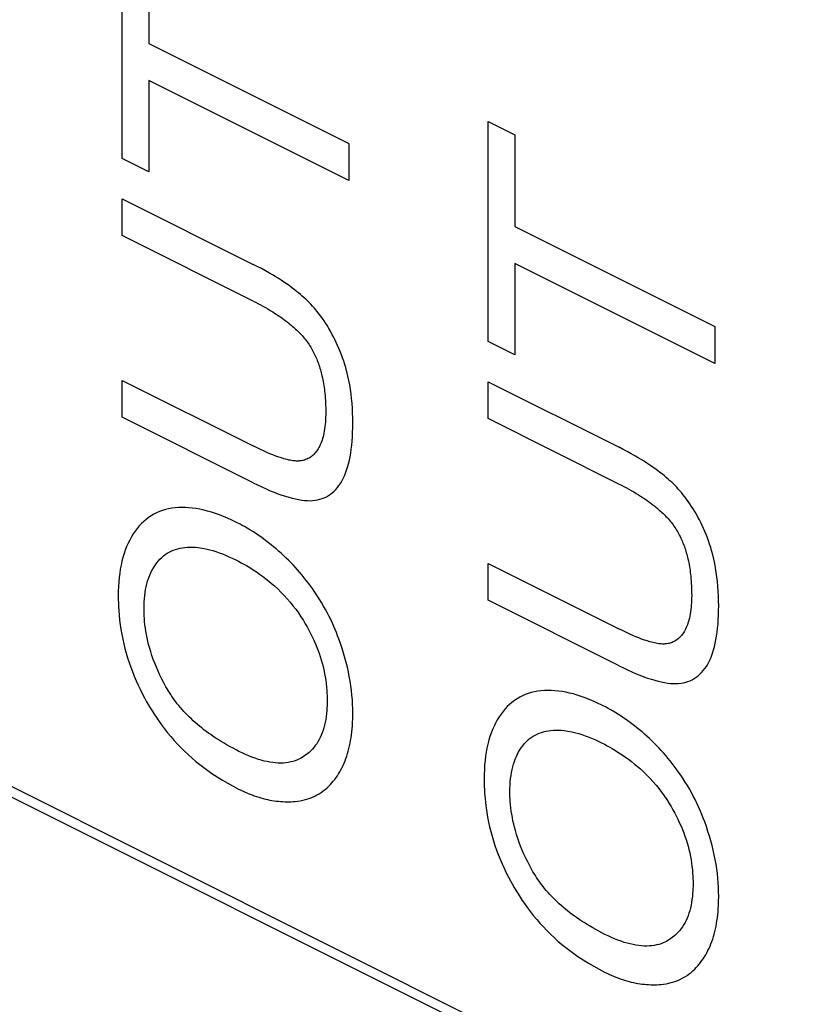
# Model space of a CAD drawing. Units: millimetres. Extents: x -18.7 to 18.5, y -42.7 to 42.7.
# Drawn here: x -5.6 to -2.6, y -0.6 to 3.3 of the extents above; entities that cross this region are included whole.
import ezdxf

# ---------------------------------------------------------------- set-up
doc = ezdxf.new("R2010")
doc.units = ezdxf.units.MM
doc.header["$LTSCALE"] = 16.335
doc.layers.add('CURVE', color=7, linetype='CONTINUOUS')

msp = doc.modelspace()

# ---------------------------------------------------------------- linework, layer by layer
at = {"layer": 'CURVE', "color": 250, "linetype": 'CONTINUOUS'}
for p, q in [((8.3868, -6.7844), (-16.3619, 5.59)), ((-5.2279, 2.7553), (-5.2279, 3.6218)), ((-5.1225, 3.5691), (-5.1225, 3.2075)), ((-5.1225, 3.2075), (-4.3352, 2.8138)), ((-5.1225, 3.0628), (-5.1225, 2.7027)), ((-4.3352, 2.6691), (-5.1225, 3.0628)), ((-3.7871, 2.0349), (-3.7871, 2.9014)), ((-3.7871, 2.9014), (-3.6818, 2.8487)), ((-3.6818, 2.8487), (-3.6818, 2.4871)), ((-4.3352, 2.8138), (-4.3352, 2.6691)), ((-5.1225, 2.7027), (-5.2279, 2.7553)), ((-5.2279, 2.4516), (-5.2279, 2.5963)), ((-5.2279, 2.5963), (-4.712, 2.3384)), ((-3.6818, 2.4871), (-2.8943, 2.0934)), ((-4.7126, 2.194), (-5.2279, 2.4516)), ((-3.6818, 2.3424), (-3.6818, 1.9823)), ((-2.8943, 1.9487), (-3.6818, 2.3424)), ((-2.8943, 2.0934), (-2.8943, 1.9487)), ((-3.6818, 1.9823), (-3.7871, 2.0349)), ((-5.2279, 1.7362), (-5.2279, 1.8812)), ((-5.2279, 1.8812), (-4.7126, 1.6236)), ((-3.7871, 1.7312), (-3.7871, 1.8759)), ((-3.7871, 1.8759), (-3.2714, 1.6181)), ((3.5446, -4.3223), (-8.7409, 1.8204)), ((-4.712, 1.4783), (-5.2279, 1.7362)), ((-3.2718, 1.4736), (-3.7871, 1.7312)), ((-3.7871, 1.0158), (-3.7871, 1.1608)), ((-3.7871, 1.1608), (-3.2718, 0.9032)), ((-3.2714, 0.7579), (-3.7871, 1.0158))]:
    msp.add_line(p, q, dxfattribs=at)
for points in [[(-4.3695, 1.9953), (-4.3744, 2.0071), (-4.3796, 2.0188), (-4.3849, 2.0304), (-4.3904, 2.042), (-4.3962, 2.0535), (-4.4019, 2.0642), (-4.4078, 2.0749), (-4.4138, 2.0854), (-4.4201, 2.0958), (-4.4265, 2.106), (-4.433, 2.1157), (-4.4397, 2.1253), (-4.4465, 2.1347), (-4.4534, 2.1439), (-4.4606, 2.1529), (-4.4666, 2.1602), (-4.4727, 2.1673), (-4.479, 2.1743), (-4.4853, 2.1811), (-4.4918, 2.1877), (-4.4983, 2.1942), (-4.5051, 2.2008), (-4.512, 2.2071), (-4.5189, 2.2134), (-4.5263, 2.2198), (-4.5338, 2.226), (-4.5413, 2.2321), (-4.5512, 2.2399), (-4.5612, 2.2475), (-4.5712, 2.2548), (-4.5812, 2.2619), (-4.5913, 2.2688), (-4.6026, 2.2763), (-4.614, 2.2836), (-4.6254, 2.2906), (-4.6368, 2.2975), (-4.6482, 2.3042), (-4.6641, 2.3132), (-4.6801, 2.3219), (-4.6961, 2.3303), (-4.712, 2.3384)], [(-4.7126, 2.194), (-4.703, 2.1891), (-4.6933, 2.1841), (-4.6836, 2.179), (-4.674, 2.1737), (-4.6643, 2.1683), (-4.6546, 2.1627), (-4.645, 2.157), (-4.6354, 2.1511), (-4.6283, 2.1467), (-4.6212, 2.1421), (-4.6141, 2.1375), (-4.6071, 2.1327), (-4.6, 2.1278), (-4.593, 2.1227), (-4.5859, 2.1175), (-4.5788, 2.1121), (-4.5718, 2.1066), (-4.5673, 2.1029), (-4.5628, 2.0992), (-4.5583, 2.0955), (-4.5539, 2.0916), (-4.5494, 2.0877), (-4.545, 2.0836), (-4.5406, 2.0795), (-4.5362, 2.0753), (-4.5319, 2.0711), (-4.5277, 2.0667), (-4.5235, 2.0622), (-4.5193, 2.0577), (-4.5152, 2.0531), (-4.5112, 2.0483), (-4.5073, 2.0435), (-4.5034, 2.0386), (-4.4996, 2.0335), (-4.4959, 2.0284), (-4.4923, 2.0232), (-4.4889, 2.0178), (-4.4855, 2.0124)], [(-4.712, 1.4783), (-4.6952, 1.47), (-4.6784, 1.4621), (-4.6616, 1.4545), (-4.6448, 1.4473), (-4.6299, 1.4412), (-4.6149, 1.4355), (-4.6, 1.4302), (-4.5851, 1.4253), (-4.572, 1.4213), (-4.5589, 1.4178), (-4.5459, 1.4148), (-4.533, 1.4122), (-4.5213, 1.4104), (-4.5097, 1.4091), (-4.4989, 1.4083), (-4.4883, 1.4081), (-4.4782, 1.4086), (-4.4684, 1.4096), (-4.4589, 1.4112), (-4.4497, 1.4134), (-4.4409, 1.4161), (-4.4323, 1.4195), (-4.424, 1.4234), (-4.416, 1.4279), (-4.4083, 1.4331), (-4.4009, 1.4388), (-4.3939, 1.4451), (-4.3872, 1.4519), (-4.3806, 1.4595), (-4.3744, 1.4676), (-4.3686, 1.4762), (-4.3632, 1.4852), (-4.3578, 1.4953), (-4.3529, 1.5058), (-4.3483, 1.5167), (-4.3442, 1.528), (-4.3402, 1.5406), (-4.3366, 1.5536), (-4.3334, 1.5669), (-4.3306, 1.5806), (-4.3281, 1.5954), (-4.3259, 1.6105), (-4.324, 1.6265), (-4.3225, 1.6428), (-4.3213, 1.6601), (-4.3205, 1.6776), (-4.32, 1.6959), (-4.3198, 1.7148), (-4.32, 1.7344), (-4.3206, 1.7538), (-4.3216, 1.7727), (-4.3229, 1.7917), (-4.3247, 1.81), (-4.3268, 1.8284), (-4.3293, 1.8462), (-4.3323, 1.864), (-4.3354, 1.8809), (-4.3391, 1.8979), (-4.3432, 1.9149), (-4.3478, 1.9319), (-4.3515, 1.9446), (-4.3556, 1.9574), (-4.3599, 1.9701), (-4.3646, 1.9827), (-4.3695, 1.9953)], [(-4.4855, 2.0124), (-4.4825, 2.0074), (-4.4796, 2.0023), (-4.4768, 1.9972), (-4.4741, 1.992), (-4.4715, 1.9867), (-4.469, 1.9814), (-4.4665, 1.9761), (-4.4642, 1.9707), (-4.4619, 1.9653), (-4.4597, 1.9599), (-4.4574, 1.9539), (-4.4552, 1.9479), (-4.4532, 1.9419), (-4.4512, 1.9358), (-4.4493, 1.9298), (-4.4475, 1.9238), (-4.4458, 1.9177), (-4.4442, 1.9117), (-4.4427, 1.9056), (-4.4413, 1.8996), (-4.4396, 1.8919), (-4.438, 1.8843), (-4.4366, 1.8766), (-4.4353, 1.869), (-4.434, 1.8615), (-4.4329, 1.8539), (-4.4319, 1.8464), (-4.431, 1.8389), (-4.4302, 1.8314), (-4.4293, 1.8218), (-4.4285, 1.8121), (-4.4279, 1.8026), (-4.4274, 1.7931), (-4.427, 1.7836), (-4.4267, 1.7742), (-4.4266, 1.7649), (-4.4265, 1.7556)], [(-4.4265, 1.7556), (-4.4266, 1.746), (-4.4269, 1.7365), (-4.4273, 1.7271), (-4.4279, 1.7178), (-4.4287, 1.7086), (-4.4297, 1.6996), (-4.4309, 1.6907), (-4.4323, 1.6819), (-4.434, 1.6733), (-4.4355, 1.6665), (-4.4372, 1.6597), (-4.4391, 1.6531), (-4.4411, 1.6466), (-4.4433, 1.6403), (-4.4462, 1.6329), (-4.4493, 1.6258), (-4.4515, 1.6213), (-4.4538, 1.6169), (-4.4562, 1.6126), (-4.4592, 1.6079), (-4.4624, 1.6033), (-4.4656, 1.599), (-4.4691, 1.5949), (-4.4727, 1.591), (-4.4764, 1.5875), (-4.4802, 1.5842), (-4.4841, 1.5812), (-4.4882, 1.5784), (-4.4924, 1.5758), (-4.4967, 1.5735), (-4.5012, 1.5714), (-4.5057, 1.5696), (-4.5104, 1.5681), (-4.5152, 1.5668), (-4.5193, 1.5659), (-4.5235, 1.5652), (-4.5278, 1.5647), (-4.5311, 1.5644), (-4.5344, 1.5642), (-4.5377, 1.5641), (-4.5411, 1.5641), (-4.546, 1.5643), (-4.5509, 1.5647), (-4.5559, 1.5653), (-4.5614, 1.5661), (-4.567, 1.5671), (-4.5725, 1.5682), (-4.5787, 1.5697), (-4.5849, 1.5713), (-4.5911, 1.573), (-4.6013, 1.5761), (-4.6116, 1.5796), (-4.6232, 1.5838), (-4.6349, 1.5882), (-4.6466, 1.593), (-4.6583, 1.598), (-4.6719, 1.604), (-4.6855, 1.6103), (-4.699, 1.6168), (-4.7126, 1.6236)], [(-2.9286, 1.2748), (-2.9335, 1.2866), (-2.9386, 1.2983), (-2.944, 1.31), (-2.9495, 1.3216), (-2.9553, 1.333), (-2.961, 1.3438), (-2.9669, 1.3544), (-2.973, 1.365), (-2.9793, 1.3753), (-2.9857, 1.3856), (-2.9922, 1.3953), (-2.9989, 1.4049), (-3.0057, 1.4143), (-3.0127, 1.4235), (-3.0198, 1.4325), (-3.0258, 1.4398), (-3.032, 1.4469), (-3.0382, 1.4539), (-3.0445, 1.4607), (-3.051, 1.4673), (-3.0575, 1.4738), (-3.0643, 1.4804), (-3.0712, 1.4868), (-3.0781, 1.493), (-3.0856, 1.4994), (-3.093, 1.5057), (-3.1005, 1.5118), (-3.1105, 1.5196), (-3.1204, 1.5271), (-3.1304, 1.5344), (-3.1405, 1.5415), (-3.1505, 1.5484), (-3.1619, 1.5559), (-3.1732, 1.5632), (-3.1846, 1.5703), (-3.196, 1.5771), (-3.2074, 1.5838), (-3.2234, 1.5928), (-3.2394, 1.6015), (-3.2554, 1.6099), (-3.2714, 1.6181)], [(-3.2718, 1.4736), (-3.2622, 1.4687), (-3.2525, 1.4637), (-3.2428, 1.4586), (-3.2332, 1.4533), (-3.2235, 1.4479), (-3.2138, 1.4423), (-3.2042, 1.4366), (-3.1946, 1.4307), (-3.1875, 1.4263), (-3.1804, 1.4217), (-3.1733, 1.4171), (-3.1663, 1.4123), (-3.1592, 1.4074), (-3.1522, 1.4023), (-3.1451, 1.3971), (-3.1381, 1.3917), (-3.131, 1.3862), (-3.1265, 1.3826), (-3.122, 1.3789), (-3.1175, 1.3751), (-3.1131, 1.3712), (-3.1086, 1.3673), (-3.1042, 1.3633), (-3.0998, 1.3592), (-3.0955, 1.355), (-3.0912, 1.3507), (-3.0869, 1.3463), (-3.0827, 1.3419), (-3.0786, 1.3373), (-3.0745, 1.3327), (-3.0705, 1.328), (-3.0665, 1.3231), (-3.0627, 1.3182), (-3.0589, 1.3132), (-3.0552, 1.3081), (-3.0517, 1.3028), (-3.0482, 1.2975), (-3.0448, 1.2921)], [(-4.7634, 1.3151), (-4.7802, 1.3238), (-4.7969, 1.3319), (-4.8133, 1.3393), (-4.8294, 1.3461), (-4.8454, 1.3524), (-4.8611, 1.358), (-4.8767, 1.363), (-4.892, 1.3674), (-4.9071, 1.3712), (-4.9218, 1.3743), (-4.9364, 1.3769), (-4.9509, 1.3789), (-4.9652, 1.3803), (-4.9792, 1.3811), (-4.993, 1.3812), (-5.0065, 1.3808), (-5.0198, 1.3797), (-5.0328, 1.3781), (-5.0455, 1.3758), (-5.0578, 1.3729), (-5.0698, 1.3693), (-5.0813, 1.3651), (-5.0925, 1.3602), (-5.1034, 1.3547), (-5.1139, 1.3486), (-5.1241, 1.3418), (-5.1338, 1.3344), (-5.1432, 1.3264), (-5.1522, 1.3177), (-5.1609, 1.3084), (-5.1691, 1.2986), (-5.1771, 1.288), (-5.1846, 1.2769), (-5.1918, 1.2652), (-5.1985, 1.253), (-5.2047, 1.2403), (-5.2105, 1.2272), (-5.2158, 1.2136), (-5.2206, 1.1995), (-5.225, 1.185), (-5.2289, 1.17), (-5.2324, 1.1545), (-5.2354, 1.1386), (-5.2379, 1.1222), (-5.24, 1.1054), (-5.2416, 1.088), (-5.2428, 1.0703), (-5.2435, 1.0521), (-5.2437, 1.0334), (-5.2436, 1.0191), (-5.2432, 1.0046), (-5.2426, 0.9904), (-5.2417, 0.976), (-5.2402, 0.9573), (-5.2383, 0.9383), (-5.2358, 0.9193), (-5.233, 0.9007), (-5.2298, 0.882), (-5.226, 0.8632), (-5.2219, 0.8448), (-5.2173, 0.8263), (-5.2123, 0.8078), (-5.2068, 0.7896), (-5.2009, 0.7713), (-5.1946, 0.7531), (-5.1878, 0.735), (-5.1806, 0.717), (-5.173, 0.6991), (-5.1649, 0.6812), (-5.1564, 0.6634), (-5.1475, 0.6458), (-5.1404, 0.6325), (-5.1332, 0.6194), (-5.1257, 0.6062), (-5.118, 0.5931), (-5.11, 0.5802), (-5.1019, 0.5674), (-5.0936, 0.5548), (-5.085, 0.5424), (-5.0733, 0.5261), (-5.0613, 0.5102), (-5.0491, 0.4947), (-5.0363, 0.4793), (-5.0233, 0.4645), (-5.0101, 0.45), (-4.9963, 0.4357), (-4.9822, 0.4219), (-4.9681, 0.4085), (-4.9529, 0.3949), (-4.9375, 0.3818), (-4.9221, 0.3692), (-4.9065, 0.3572), (-4.8908, 0.3456), (-4.875, 0.3346), (-4.8541, 0.3207), (-4.8331, 0.3076), (-4.8121, 0.2953), (-4.791, 0.2838), (-4.7699, 0.2729)], [(-4.3751, 0.8641), (-4.3797, 0.8764), (-4.3846, 0.8887), (-4.3896, 0.9009), (-4.3948, 0.9131), (-4.4002, 0.9252), (-4.4058, 0.9373), (-4.4128, 0.9515), (-4.4199, 0.9656), (-4.4274, 0.9795), (-4.4351, 0.9933), (-4.4431, 1.0069), (-4.45, 1.0183), (-4.4571, 1.0295), (-4.4643, 1.0406), (-4.4717, 1.0515), (-4.4792, 1.0623), (-4.4869, 1.0729), (-4.4949, 1.0836), (-4.503, 1.0942), (-4.5113, 1.1045), (-4.5198, 1.1149), (-4.5285, 1.1251), (-4.5372, 1.1352), (-4.5462, 1.1451), (-4.5553, 1.1549), (-4.5645, 1.1645), (-4.5738, 1.174), (-4.5832, 1.1832), (-4.5927, 1.1922), (-4.6023, 1.2011), (-4.6119, 1.2098), (-4.6217, 1.2183), (-4.6316, 1.2267), (-4.6416, 1.2348), (-4.6516, 1.2427), (-4.6619, 1.2505), (-4.6721, 1.2581), (-4.6824, 1.2655), (-4.693, 1.2727), (-4.7036, 1.2798), (-4.7142, 1.2866), (-4.725, 1.2933), (-4.7359, 1.2998), (-4.7468, 1.306), (-4.7551, 1.3106), (-4.7634, 1.3151)], [(-3.0448, 1.2921), (-3.0418, 1.2871), (-3.0389, 1.282), (-3.0361, 1.2768), (-3.0334, 1.2716), (-3.0307, 1.2664), (-3.0282, 1.2611), (-3.0257, 1.2557), (-3.0234, 1.2504), (-3.0211, 1.2449), (-3.0189, 1.2395), (-3.0166, 1.2335), (-3.0144, 1.2275), (-3.0123, 1.2215), (-3.0103, 1.2154), (-3.0084, 1.2094), (-3.0067, 1.2033), (-3.005, 1.1973), (-3.0034, 1.1912), (-3.0018, 1.1852), (-3.0004, 1.1791), (-2.9987, 1.1715), (-2.9971, 1.1638), (-2.9957, 1.1562), (-2.9943, 1.1486), (-2.9931, 1.141), (-2.992, 1.1334), (-2.991, 1.1259), (-2.9901, 1.1184), (-2.9893, 1.111), (-2.9884, 1.1013), (-2.9876, 1.0917), (-2.987, 1.0821), (-2.9865, 1.0726), (-2.9861, 1.0632), (-2.9858, 1.0538), (-2.9857, 1.0444), (-2.9856, 1.0351)], [(-3.2714, 0.7579), (-3.2545, 0.7496), (-3.2377, 0.7417), (-3.2209, 0.7341), (-3.2041, 0.7269), (-3.1891, 0.7208), (-3.1741, 0.7151), (-3.1592, 0.7098), (-3.1443, 0.7049), (-3.1312, 0.701), (-3.1181, 0.6974), (-3.1051, 0.6944), (-3.0922, 0.6918), (-3.0805, 0.69), (-3.0689, 0.6887), (-3.0581, 0.6879), (-3.0475, 0.6877), (-3.0375, 0.6882), (-3.0276, 0.6892), (-3.0182, 0.6908), (-3.009, 0.693), (-3.0001, 0.6958), (-2.9916, 0.6991), (-2.9833, 0.7031), (-2.9753, 0.7076), (-2.9676, 0.7127), (-2.9602, 0.7185), (-2.9531, 0.7247), (-2.9464, 0.7315), (-2.9399, 0.739), (-2.9337, 0.747), (-2.9278, 0.7556), (-2.9223, 0.7648), (-2.9169, 0.7748), (-2.912, 0.7853), (-2.9075, 0.7963), (-2.9034, 0.8076), (-2.8994, 0.8203), (-2.8959, 0.8333), (-2.8927, 0.8466), (-2.8899, 0.8602), (-2.8874, 0.875), (-2.8852, 0.8901), (-2.8833, 0.9062), (-2.8818, 0.9225), (-2.8807, 0.9398), (-2.8798, 0.9573), (-2.8793, 0.9755), (-2.8791, 0.9944), (-2.8793, 1.0141), (-2.8799, 1.0335), (-2.8809, 1.0523), (-2.8823, 1.0713), (-2.884, 1.0896), (-2.8861, 1.1081), (-2.8886, 1.1258), (-2.8915, 1.1437), (-2.8947, 1.1605), (-2.8983, 1.1775), (-2.9024, 1.1945), (-2.907, 1.2115), (-2.9107, 1.2242), (-2.9148, 1.2369), (-2.9191, 1.2496), (-2.9237, 1.2623), (-2.9286, 1.2748)], [(-5.0559, 0.6758), (-5.0641, 0.6908), (-5.072, 0.706), (-5.0795, 0.7214), (-5.0867, 0.737), (-5.0935, 0.7527), (-5.0997, 0.768), (-5.1055, 0.7833), (-5.1109, 0.7987), (-5.1159, 0.8141), (-5.1205, 0.8296), (-5.1239, 0.8424), (-5.127, 0.8552), (-5.1299, 0.868), (-5.1324, 0.8808), (-5.1347, 0.8937), (-5.1366, 0.9064), (-5.1383, 0.9193), (-5.1396, 0.9321), (-5.1406, 0.9448), (-5.1412, 0.9544), (-5.1417, 0.964), (-5.1419, 0.9736), (-5.142, 0.9831), (-5.1418, 0.9965), (-5.1413, 1.0095), (-5.1404, 1.0222), (-5.1392, 1.0346), (-5.1376, 1.0465), (-5.1357, 1.0582), (-5.1334, 1.0695), (-5.1308, 1.0805), (-5.1278, 1.0911), (-5.1245, 1.1014), (-5.1208, 1.1113), (-5.1168, 1.1209), (-5.1124, 1.1302), (-5.1077, 1.1391), (-5.1027, 1.1477), (-5.0973, 1.1559), (-5.0916, 1.1637), (-5.0855, 1.1711), (-5.0792, 1.178), (-5.0726, 1.1844), (-5.0657, 1.1904), (-5.0585, 1.1958), (-5.0511, 1.2009), (-5.0433, 1.2054), (-5.0352, 1.2095), (-5.0269, 1.2131), (-5.0183, 1.2162), (-5.0095, 1.2189), (-5.0003, 1.2211), (-4.9909, 1.2227), (-4.9811, 1.2239), (-4.9711, 1.2247), (-4.9608, 1.2251), (-4.9504, 1.225), (-4.9397, 1.2245), (-4.9288, 1.2235), (-4.9137, 1.2213), (-4.8984, 1.2184), (-4.883, 1.2147), (-4.8709, 1.2113), (-4.8587, 1.2075), (-4.8462, 1.2032), (-4.8337, 1.1985), (-4.8207, 1.1933), (-4.8077, 1.1876), (-4.7944, 1.1815), (-4.7809, 1.1749), (-4.7702, 1.1695), (-4.7596, 1.1639), (-4.7493, 1.1582), (-4.739, 1.1523), (-4.7258, 1.1445), (-4.7127, 1.1363), (-4.6996, 1.1277), (-4.6872, 1.1192), (-4.6749, 1.1103), (-4.6626, 1.101), (-4.6511, 1.0917), (-4.6395, 1.0821), (-4.6281, 1.0722), (-4.6154, 1.0604), (-4.6028, 1.0482), (-4.5905, 1.0354), (-4.5784, 1.0221), (-4.5665, 1.0083), (-4.5555, 0.9947), (-4.5448, 0.9807), (-4.5344, 0.9662), (-4.5244, 0.9514), (-4.5147, 0.9362)], [(-2.9856, 1.0351), (-2.9857, 1.0255), (-2.9859, 1.0161), (-2.9864, 1.0066), (-2.987, 0.9973), (-2.9878, 0.9882), (-2.9888, 0.9791), (-2.99, 0.9702), (-2.9914, 0.9615), (-2.9931, 0.9529), (-2.9946, 0.946), (-2.9963, 0.9393), (-2.9982, 0.9327), (-3.0002, 0.9262), (-3.0025, 0.9199), (-3.0048, 0.914), (-3.0072, 0.9083), (-3.0098, 0.9028), (-3.0126, 0.8974), (-3.0156, 0.8923), (-3.0181, 0.8883), (-3.0207, 0.8844), (-3.0234, 0.8807), (-3.0261, 0.8772), (-3.029, 0.8738), (-3.032, 0.8707), (-3.0356, 0.8671), (-3.0394, 0.8638), (-3.0434, 0.8608), (-3.0474, 0.858), (-3.0517, 0.8554), (-3.0552, 0.8535), (-3.0589, 0.8517), (-3.0627, 0.8502), (-3.0665, 0.8487), (-3.0705, 0.8475), (-3.0745, 0.8464), (-3.0786, 0.8455), (-3.0828, 0.8448), (-3.087, 0.8443), (-3.0903, 0.844), (-3.0936, 0.8438), (-3.0969, 0.8437), (-3.1003, 0.8437), (-3.1052, 0.8439), (-3.1101, 0.8443), (-3.1151, 0.8449), (-3.1206, 0.8457), (-3.1262, 0.8467), (-3.1318, 0.8478), (-3.1379, 0.8493), (-3.1441, 0.8509), (-3.1503, 0.8526), (-3.1606, 0.8557), (-3.1708, 0.8592), (-3.1825, 0.8634), (-3.1941, 0.8679), (-3.2058, 0.8726), (-3.2175, 0.8776), (-3.2311, 0.8837), (-3.2447, 0.89), (-3.2583, 0.8965), (-3.2718, 0.9032)], [(-4.5147, 0.9362), (-4.5073, 0.9238), (-4.5, 0.9113), (-4.493, 0.8985), (-4.4863, 0.8856), (-4.4799, 0.8725), (-4.4737, 0.8593), (-4.468, 0.8465), (-4.4627, 0.8335), (-4.4576, 0.8205), (-4.4529, 0.8074), (-4.4485, 0.7942), (-4.4444, 0.7811), (-4.4406, 0.7679), (-4.4372, 0.7547), (-4.4341, 0.7415), (-4.4313, 0.7281), (-4.4289, 0.7148), (-4.4268, 0.7015), (-4.425, 0.688), (-4.4235, 0.6745), (-4.4224, 0.6612), (-4.4217, 0.651), (-4.4213, 0.6409), (-4.421, 0.6307), (-4.4209, 0.6205), (-4.421, 0.6106), (-4.4213, 0.6008), (-4.4217, 0.5913), (-4.4224, 0.5819), (-4.4235, 0.5699), (-4.4249, 0.5581), (-4.4267, 0.5465), (-4.4288, 0.5355), (-4.4312, 0.5247), (-4.434, 0.5143), (-4.437, 0.5042), (-4.4404, 0.4945), (-4.4441, 0.4852), (-4.4482, 0.4762), (-4.4525, 0.4675), (-4.4572, 0.4592), (-4.4622, 0.4513), (-4.4676, 0.4437), (-4.4732, 0.4365), (-4.4792, 0.4296), (-4.4855, 0.4231), (-4.4921, 0.4169), (-4.4973, 0.4125), (-4.5026, 0.4084), (-4.5082, 0.4043), (-4.5139, 0.4006), (-4.5197, 0.397), (-4.5257, 0.3936), (-4.5319, 0.3905), (-4.5381, 0.3877), (-4.5467, 0.3844), (-4.5555, 0.3816), (-4.5646, 0.3793), (-4.5739, 0.3775), (-4.5834, 0.3761), (-4.5931, 0.3753), (-4.6032, 0.3749), (-4.6135, 0.3751), (-4.6238, 0.3757), (-4.6349, 0.3768), (-4.6461, 0.3785), (-4.6574, 0.3806), (-4.6687, 0.3832), (-4.6802, 0.3862), (-4.6917, 0.3896), (-4.7043, 0.3938), (-4.717, 0.3985), (-4.7298, 0.4036), (-4.7425, 0.4091), (-4.7553, 0.4149), (-4.7681, 0.4212)], [(-4.547, 0.2241), (-4.5367, 0.2253), (-4.5266, 0.2269), (-4.5166, 0.2289), (-4.5067, 0.2313), (-4.4971, 0.2342), (-4.4878, 0.2374), (-4.4788, 0.241), (-4.4699, 0.245), (-4.4612, 0.2495), (-4.4528, 0.2544), (-4.4445, 0.2596), (-4.4365, 0.2653), (-4.4288, 0.2714), (-4.4213, 0.2778), (-4.414, 0.2847), (-4.408, 0.2907), (-4.4023, 0.297), (-4.3967, 0.3036), (-4.3912, 0.3105), (-4.3859, 0.3177), (-4.3807, 0.325), (-4.3758, 0.3327), (-4.371, 0.3407), (-4.3665, 0.3489), (-4.3622, 0.3572), (-4.3581, 0.3658), (-4.3542, 0.3746), (-4.3505, 0.3837), (-4.347, 0.3929), (-4.3437, 0.4024), (-4.3406, 0.4121), (-4.3378, 0.422), (-4.3351, 0.4321), (-4.3327, 0.4425), (-4.3304, 0.4531), (-4.3284, 0.4638), (-4.3266, 0.4749), (-4.325, 0.4861), (-4.3237, 0.4975), (-4.3225, 0.5092), (-4.3215, 0.5211), (-4.3208, 0.5332), (-4.3201, 0.5518), (-4.3198, 0.5709), (-4.32, 0.5887), (-4.3207, 0.6066), (-4.3218, 0.6245), (-4.3233, 0.6425), (-4.3252, 0.6606), (-4.3276, 0.6788), (-4.3304, 0.697), (-4.3337, 0.7153), (-4.3374, 0.7336), (-4.3415, 0.7521), (-4.346, 0.7706), (-4.351, 0.7891), (-4.3564, 0.8079), (-4.3623, 0.8266), (-4.3685, 0.8454), (-4.3751, 0.8641)], [(-4.7681, 0.4212), (-4.7798, 0.4271), (-4.7915, 0.4333), (-4.8032, 0.4396), (-4.8149, 0.4462), (-4.8266, 0.453), (-4.8383, 0.46), (-4.85, 0.4673), (-4.8616, 0.4748), (-4.8706, 0.4808), (-4.8795, 0.4869), (-4.8883, 0.4932), (-4.8972, 0.4997), (-4.906, 0.5064), (-4.9148, 0.5133), (-4.9235, 0.5203), (-4.9322, 0.5276), (-4.9408, 0.5351), (-4.9483, 0.5418), (-4.9557, 0.5487), (-4.9631, 0.5558), (-4.9704, 0.563), (-4.9776, 0.5705), (-4.9847, 0.5781), (-4.9918, 0.5859), (-4.9987, 0.5939), (-5.0055, 0.6021), (-5.011, 0.6089), (-5.0165, 0.6159), (-5.0218, 0.623), (-5.027, 0.6302), (-5.0321, 0.6375), (-5.0371, 0.645), (-5.042, 0.6525), (-5.0468, 0.6602), (-5.0514, 0.6679), (-5.0559, 0.6758)], [(-3.3227, 0.5948), (-3.3396, 0.6035), (-3.3562, 0.6115), (-3.3726, 0.619), (-3.3886, 0.6257), (-3.4047, 0.632), (-3.4204, 0.6376), (-3.4359, 0.6426), (-3.4512, 0.647), (-3.4663, 0.6508), (-3.481, 0.654), (-3.4956, 0.6565), (-3.5101, 0.6585), (-3.5244, 0.6599), (-3.5384, 0.6607), (-3.5522, 0.6608), (-3.5657, 0.6604), (-3.579, 0.6593), (-3.592, 0.6577), (-3.6048, 0.6554), (-3.6171, 0.6525), (-3.629, 0.6489), (-3.6406, 0.6447), (-3.6518, 0.6399), (-3.6626, 0.6344), (-3.6732, 0.6282), (-3.6833, 0.6214), (-3.6931, 0.614), (-3.7025, 0.606), (-3.7115, 0.5974), (-3.7201, 0.5881), (-3.7284, 0.5782), (-3.7364, 0.5676), (-3.7439, 0.5565), (-3.7511, 0.5448), (-3.7577, 0.5326), (-3.7639, 0.52), (-3.7697, 0.5068), (-3.775, 0.4932), (-3.7798, 0.4791), (-3.7842, 0.4646), (-3.7881, 0.4496), (-3.7916, 0.4341), (-3.7946, 0.4182), (-3.7971, 0.4018), (-3.7992, 0.385), (-3.8008, 0.3676), (-3.802, 0.3499), (-3.8027, 0.3317), (-3.8029, 0.313), (-3.8028, 0.2987), (-3.8024, 0.2842), (-3.8018, 0.27), (-3.8009, 0.2556), (-3.7994, 0.2369), (-3.7975, 0.2179), (-3.795, 0.1989), (-3.7922, 0.1803), (-3.789, 0.1616), (-3.7852, 0.1428), (-3.7811, 0.1244), (-3.7765, 0.1059), (-3.7715, 0.0874), (-3.766, 0.0692), (-3.7601, 0.0509), (-3.7538, 0.0327), (-3.747, 0.0146), (-3.7398, -0.0034), (-3.7322, -0.0213), (-3.7241, -0.0392), (-3.7156, -0.057), (-3.7067, -0.0746), (-3.6996, -0.0879), (-3.6924, -0.101), (-3.6849, -0.1142), (-3.6772, -0.1273), (-3.6693, -0.1402), (-3.6611, -0.153), (-3.6528, -0.1656), (-3.6443, -0.178), (-3.6326, -0.1943), (-3.6206, -0.2102), (-3.6083, -0.2257), (-3.5956, -0.241), (-3.5826, -0.2559), (-3.5693, -0.2703), (-3.5555, -0.2847), (-3.5415, -0.2985), (-3.5274, -0.3119), (-3.5122, -0.3255), (-3.4968, -0.3386), (-3.4813, -0.3511), (-3.4657, -0.3632), (-3.4501, -0.3747), (-3.4343, -0.3858), (-3.4133, -0.3997), (-3.3923, -0.4127), (-3.3713, -0.4251), (-3.3502, -0.4366), (-3.3291, -0.4475)], [(-2.9342, 0.1436), (-2.9398, 0.1584), (-2.9457, 0.1732), (-2.9518, 0.1878), (-2.9583, 0.2024), (-2.965, 0.2169), (-2.972, 0.2311), (-2.9792, 0.2452), (-2.9867, 0.2592), (-2.9944, 0.273), (-3.0024, 0.2866), (-3.0107, 0.3002), (-3.0192, 0.3136), (-3.028, 0.3268), (-3.037, 0.3398), (-3.0462, 0.3525), (-3.0541, 0.3632), (-3.0623, 0.3738), (-3.0705, 0.3841), (-3.079, 0.3945), (-3.0877, 0.4047), (-3.0964, 0.4148), (-3.1054, 0.4248), (-3.1145, 0.4345), (-3.1237, 0.4441), (-3.133, 0.4536), (-3.1424, 0.4628), (-3.1519, 0.4719), (-3.1615, 0.4808), (-3.1712, 0.4895), (-3.1809, 0.4979), (-3.1909, 0.5063), (-3.2009, 0.5144), (-3.2109, 0.5223), (-3.2211, 0.5301), (-3.2314, 0.5377), (-3.2417, 0.5451), (-3.2522, 0.5524), (-3.2628, 0.5594), (-3.2734, 0.5662), (-3.2843, 0.5729), (-3.2951, 0.5794), (-3.306, 0.5856), (-3.3144, 0.5903), (-3.3227, 0.5948)], [(-3.6151, -0.0447), (-3.6233, -0.0296), (-3.6312, -0.0144), (-3.6388, 0.001), (-3.646, 0.0166), (-3.6528, 0.0323), (-3.659, 0.0476), (-3.6648, 0.0629), (-3.6702, 0.0783), (-3.6752, 0.0938), (-3.6798, 0.1092), (-3.6832, 0.1221), (-3.6864, 0.1349), (-3.6892, 0.1476), (-3.6917, 0.1605), (-3.694, 0.1733), (-3.6959, 0.186), (-3.6976, 0.1989), (-3.6989, 0.2117), (-3.7, 0.2244), (-3.7006, 0.2341), (-3.701, 0.2436), (-3.7012, 0.2533), (-3.7013, 0.2628), (-3.7011, 0.2762), (-3.7006, 0.2892), (-3.6997, 0.3018), (-3.6985, 0.3142), (-3.6969, 0.3262), (-3.695, 0.3378), (-3.6927, 0.3491), (-3.6901, 0.3601), (-3.6871, 0.3707), (-3.6837, 0.381), (-3.6801, 0.3909), (-3.676, 0.4005), (-3.6717, 0.4098), (-3.667, 0.4187), (-3.6619, 0.4273), (-3.6565, 0.4355), (-3.6508, 0.4433), (-3.6447, 0.4507), (-3.6384, 0.4576), (-3.6318, 0.464), (-3.6249, 0.4699), (-3.6177, 0.4754), (-3.6103, 0.4805), (-3.6025, 0.485), (-3.5944, 0.4891), (-3.5861, 0.4927), (-3.5775, 0.4958), (-3.5687, 0.4985), (-3.5595, 0.5007), (-3.5501, 0.5023), (-3.5403, 0.5035), (-3.5303, 0.5043), (-3.52, 0.5047), (-3.5096, 0.5046), (-3.4989, 0.5041), (-3.488, 0.5031), (-3.4729, 0.501), (-3.4576, 0.498), (-3.4422, 0.4943), (-3.4301, 0.491), (-3.418, 0.4872), (-3.4055, 0.4829), (-3.3929, 0.4781), (-3.3799, 0.4729), (-3.3669, 0.4673), (-3.3536, 0.4611), (-3.3401, 0.4545), (-3.3294, 0.4491), (-3.3188, 0.4435), (-3.3085, 0.4378), (-3.2982, 0.432), (-3.2851, 0.4241), (-3.2719, 0.4159), (-3.2589, 0.4073), (-3.2465, 0.3988), (-3.2342, 0.3899), (-3.2219, 0.3806), (-3.2103, 0.3714), (-3.1988, 0.3618), (-3.1874, 0.3518), (-3.1747, 0.3401), (-3.1621, 0.3278), (-3.1498, 0.315), (-3.1376, 0.3018), (-3.1258, 0.288), (-3.1148, 0.2744), (-3.1041, 0.2603), (-3.0937, 0.2459), (-3.0837, 0.2311), (-3.074, 0.2159)], [(-4.7699, 0.2729), (-4.761, 0.2685), (-4.7522, 0.2644), (-4.7433, 0.2604), (-4.7344, 0.2566), (-4.7256, 0.253), (-4.7167, 0.2496), (-4.7079, 0.2464), (-4.6991, 0.2434), (-4.6903, 0.2406), (-4.6816, 0.2379), (-4.6728, 0.2355), (-4.6641, 0.2333), (-4.6554, 0.2313), (-4.6468, 0.2295), (-4.6382, 0.228), (-4.6297, 0.2266), (-4.6211, 0.2254), (-4.6127, 0.2245), (-4.6043, 0.2237), (-4.5959, 0.2232), (-4.5876, 0.2228), (-4.5794, 0.2227), (-4.5712, 0.2227), (-4.563, 0.223), (-4.555, 0.2234), (-4.547, 0.2241)], [(-3.074, 0.2159), (-3.0666, 0.2035), (-3.0593, 0.1909), (-3.0523, 0.1781), (-3.0456, 0.1652), (-3.0391, 0.1522), (-3.033, 0.139), (-3.0273, 0.1261), (-3.0219, 0.1131), (-3.0169, 0.1001), (-3.0122, 0.087), (-3.0077, 0.0739), (-3.0037, 0.0607), (-2.9999, 0.0475), (-2.9965, 0.0343), (-2.9934, 0.0211), (-2.9906, 0.0077), (-2.9882, -0.0056), (-2.9861, -0.0188), (-2.9843, -0.0324), (-2.9828, -0.0458), (-2.9817, -0.0592), (-2.9811, -0.0693), (-2.9806, -0.0794), (-2.9803, -0.0897), (-2.9802, -0.0998), (-2.9803, -0.1097), (-2.9806, -0.1195), (-2.9811, -0.129), (-2.9817, -0.1384), (-2.9828, -0.1504), (-2.9843, -0.1622), (-2.986, -0.1738), (-2.9881, -0.1849), (-2.9905, -0.1956), (-2.9933, -0.2061), (-2.9963, -0.2161), (-2.9997, -0.2258), (-3.0034, -0.2352), (-3.0075, -0.2442), (-3.0118, -0.2528), (-3.0165, -0.2611), (-3.0215, -0.2691), (-3.0268, -0.2767), (-3.0325, -0.2839), (-3.0385, -0.2908), (-3.0448, -0.2973), (-3.0513, -0.3034), (-3.0565, -0.3079), (-3.0618, -0.312), (-3.0674, -0.3161), (-3.0731, -0.3198), (-3.0789, -0.3234), (-3.0849, -0.3268), (-3.0911, -0.3299), (-3.0973, -0.3327), (-3.1059, -0.336), (-3.1147, -0.3388), (-3.1238, -0.3411), (-3.1331, -0.3429), (-3.1426, -0.3443), (-3.1523, -0.3451), (-3.1624, -0.3455), (-3.1727, -0.3453), (-3.183, -0.3447), (-3.1941, -0.3436), (-3.2053, -0.3419), (-3.2166, -0.3398), (-3.228, -0.3372), (-3.2394, -0.3342), (-3.2509, -0.3308), (-3.2636, -0.3265), (-3.2763, -0.3219), (-3.2891, -0.3168), (-3.3018, -0.3113), (-3.3146, -0.3054), (-3.3274, -0.2992)], [(-3.1062, -0.4963), (-3.0959, -0.4951), (-3.0858, -0.4935), (-3.0758, -0.4915), (-3.066, -0.4891), (-3.0563, -0.4862), (-3.0471, -0.483), (-3.038, -0.4794), (-3.0291, -0.4754), (-3.0204, -0.4709), (-3.012, -0.466), (-3.0038, -0.4608), (-2.9958, -0.4551), (-2.988, -0.449), (-2.9805, -0.4426), (-2.9732, -0.4357), (-2.9673, -0.4297), (-2.9615, -0.4233), (-2.9559, -0.4168), (-2.9504, -0.4099), (-2.9452, -0.4027), (-2.9401, -0.3953), (-2.9351, -0.3876), (-2.9303, -0.3797), (-2.9258, -0.3715), (-2.9214, -0.3631), (-2.9173, -0.3546), (-2.9134, -0.3457), (-2.9097, -0.3367), (-2.9062, -0.3275), (-2.9029, -0.318), (-2.8998, -0.3083), (-2.897, -0.2984), (-2.8943, -0.2883), (-2.8919, -0.2779), (-2.8897, -0.2673), (-2.8877, -0.2566), (-2.8859, -0.2455), (-2.8843, -0.2343), (-2.8829, -0.2229), (-2.8818, -0.2111), (-2.8808, -0.1992), (-2.8801, -0.1872), (-2.8794, -0.1686), (-2.8791, -0.1495), (-2.8794, -0.1316), (-2.88, -0.1138), (-2.8811, -0.0959), (-2.8826, -0.0778), (-2.8845, -0.0598), (-2.8869, -0.0416), (-2.8897, -0.0234), (-2.8929, -0.0051), (-2.8965, 0.0132), (-2.9006, 0.0317), (-2.9051, 0.0501), (-2.9101, 0.0686), (-2.9155, 0.0874), (-2.9213, 0.1062), (-2.9276, 0.1249), (-2.9342, 0.1436)], [(-3.3274, -0.2992), (-3.3391, -0.2932), (-3.3508, -0.2871), (-3.3625, -0.2807), (-3.3742, -0.2742), (-3.3859, -0.2674), (-3.3976, -0.2604), (-3.4092, -0.2531), (-3.4209, -0.2456), (-3.4298, -0.2396), (-3.4387, -0.2334), (-3.4476, -0.2271), (-3.4564, -0.2206), (-3.4652, -0.214), (-3.474, -0.2071), (-3.4827, -0.2), (-3.4914, -0.1928), (-3.5, -0.1853), (-3.5075, -0.1786), (-3.5149, -0.1717), (-3.5223, -0.1646), (-3.5296, -0.1574), (-3.5368, -0.1499), (-3.5439, -0.1423), (-3.551, -0.1345), (-3.5579, -0.1265), (-3.5647, -0.1183), (-3.5702, -0.1115), (-3.5757, -0.1045), (-3.581, -0.0974), (-3.5862, -0.0902), (-3.5913, -0.0829), (-3.5963, -0.0754), (-3.6012, -0.0679), (-3.606, -0.0602), (-3.6106, -0.0525), (-3.6151, -0.0447)], [(-3.3291, -0.4475), (-3.3202, -0.4518), (-3.3114, -0.456), (-3.3025, -0.46), (-3.2937, -0.4638), (-3.2848, -0.4674), (-3.276, -0.4708), (-3.2672, -0.474), (-3.2584, -0.477), (-3.2496, -0.4798), (-3.2408, -0.4824), (-3.2321, -0.4848), (-3.2234, -0.487), (-3.2147, -0.489), (-3.2061, -0.4908), (-3.1975, -0.4924), (-3.1889, -0.4938), (-3.1804, -0.4949), (-3.1719, -0.4959), (-3.1635, -0.4967), (-3.1552, -0.4972), (-3.1468, -0.4976), (-3.1386, -0.4977), (-3.1304, -0.4977), (-3.1223, -0.4974), (-3.1142, -0.497), (-3.1062, -0.4963)]]:
    msp.add_lwpolyline(points, dxfattribs=at)

doc.saveas('drawing.dxf')
